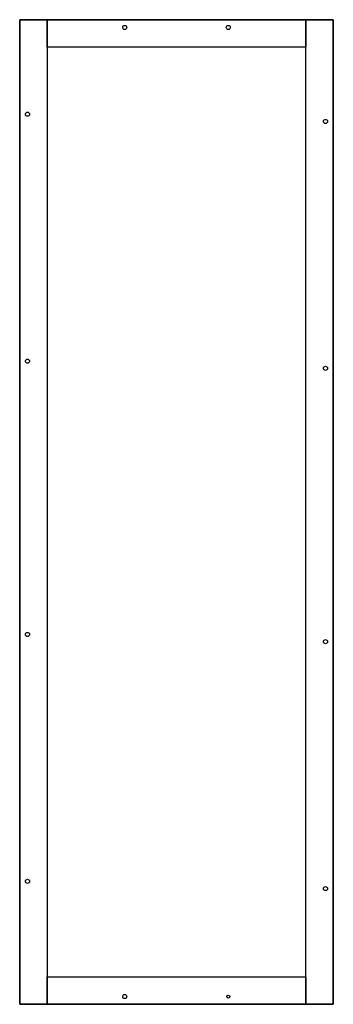
# Model space of a CAD drawing. Extents: x -5 to 55, y -5 to 185.
import ezdxf

# ---------------------------------------------------------------- set-up
doc = ezdxf.new("R2010")
doc.units = 0
doc.layers.get('0').update_dxf_attribs({"linetype": 'CONTINUOUS'})
doc.layers.add('25', color=7, linetype='CONTINUOUS')

# ---------------------------------------------------------------- blocks, each defined once
blk = doc.blocks.new('rfb28')
at = {"layer": '25', "color": 7, "linetype": 'CONTINUOUS'}
for points in [[(55.3, -5.3), (55.3, 185.3), (-5.3, 185.3), (-5.3, -5.3)], [(0, 185.3), (0, -5.3), (-5.3, -5.3), (-5.3, 185.3)], [(50, 185.3), (50, 180), (0, 180), (0, 185.3)], [(55.3, 185.3), (55.3, -5.3), (50, -5.3), (50, 185.3)], [(50, 0), (50, 180), (0, 180), (0, 0)], [(0, -5.3), (0, 0), (50, 0), (50, -5.3)]]:
    blk.add_lwpolyline(points, close=True, dxfattribs=at)
for centre, radius in [((15, 183.8), 0.4), ((35, 183.8), 0.4), ((-3.8, 167), 0.4), ((53.8, 165.6), 0.4), ((-3.8, 119.2), 0.4), ((53.8, 117.8), 0.4), ((-3.8, 66.3), 0.4), ((53.8, 64.9), 0.4), ((-3.8, 18.5), 0.4), ((53.8, 17.1), 0.4), ((15, -3.8), 0.4), ((35, -3.8), 0.3)]:
    blk.add_circle(centre, radius, dxfattribs=at)

msp = doc.modelspace()

# ---------------------------------------------------------------- block references
msp.add_blockref('rfb28', (0, 0))

doc.saveas('drawing.dxf')
